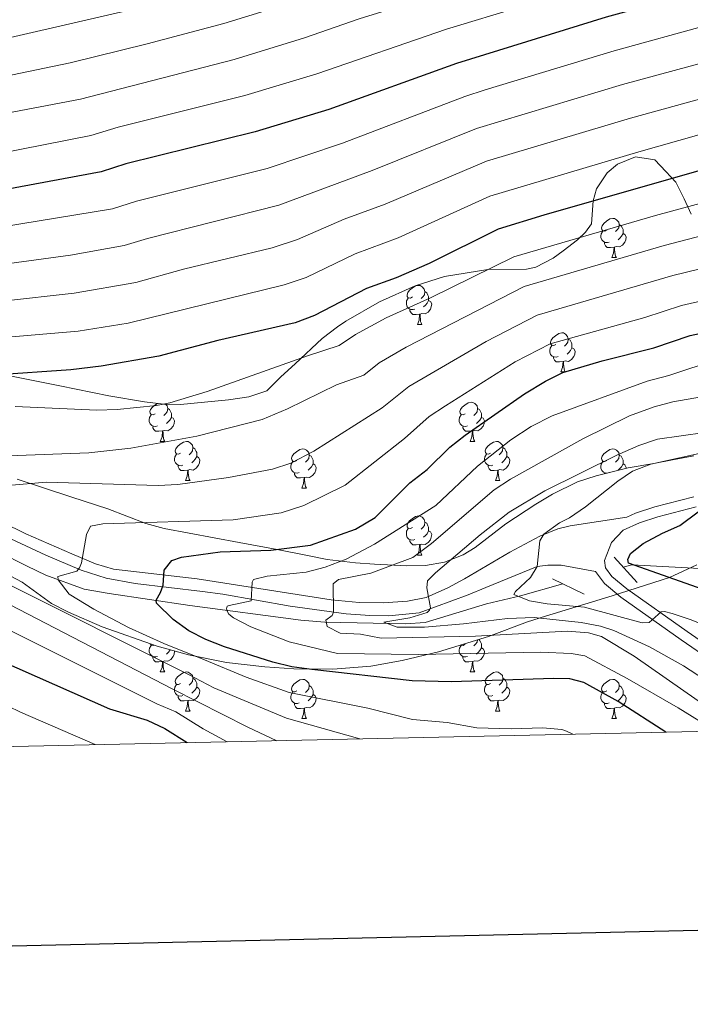
# Model space of a CAD drawing. Units: metres. Extents: x 647303 to 651822, y 743702 to 746769.
# Drawn here: x 648539 to 648711, y 744056 to 744308 of the extents above; entities that cross this region are included whole.
import ezdxf

# ---------------------------------------------------------------- set-up
doc = ezdxf.new("R2010")
doc.units = ezdxf.units.M
doc.header["$MEASUREMENT"] = 0
doc.linetypes.add('DGN Style 2', pattern=[60.1405, 36.0843, -24.0562])
doc.linetypes.add('DGN Style 3', pattern=[84.1967, 60.1405, -24.0562])
for name, color, linetype, lineweight in [('Carátula', 7, 'Continuous', 0), ('Elementos auxiliares', 7, 'Continuous', 0), ('Entidades rústicas y varios', 7, 'Continuous', 0), ('Hidrografía', 7, 'Continuous', 0), ('Relieve y altimetría', 7, 'Continuous', 0), ('Viales y ferrocarril', 7, 'Continuous', 0)]:
    doc.layers.add(name, color=color, linetype=linetype, lineweight=lineweight)
doc.linetypes.add('5zonar', pattern='A,-5,[89,dgnlstyle-md2_10e.shx,S=0.08,R=0,X=0,Y=0],-5', length=10)

msp = doc.modelspace()

# ---------------------------------------------------------------- linework, layer by layer
at = {"layer": 'Carátula', "color": 7, "linetype": 'Continuous', "lineweight": 30, "flags": 128}
msp.add_lwpolyline([(648112.8829999999, 746476.834), (648167.524, 744062.459), (651721.6040000002, 744142.8940000001), (651667.03, 746554.267), (648112.8829999999, 746476.834)], dxfattribs=at)
msp.add_lwpolyline([(648112.8829999999, 746476.834), (648167.524, 744062.459), (651721.6040000002, 744142.8940000001), (651667.03, 746554.267), (648112.8829999999, 746476.834)], dxfattribs=at)
at = {"layer": 'Carátula', "color": 7, "linetype": 'Continuous', "lineweight": 0}
msp.add_3dface([(647367.679, 743702.4539999999), (651821.6170000001, 743799.4890000002), (651756.9269999999, 746768.794), (647302.9890000002, 746671.76)], dxfattribs=at)
msp.add_3dface([(647367.679, 743702.4539999999), (651821.6170000001, 743799.4890000002), (651756.9269999999, 746768.794), (647302.9890000002, 746671.76)], dxfattribs=at)
at = {"layer": 'Elementos auxiliares', "color": 250, "linetype": 'Continuous', "lineweight": 0}
msp.add_3dface([(648240.9199999999, 744115.3700000001), (651646.29, 744189.5600000002), (651595.24, 746502.9199999999), (648191.01, 746428.7000000001)], dxfattribs=at)
at = {"layer": 'Entidades rústicas y varios', "color": 92, "linetype": 'Continuous', "lineweight": 0, "flags": 128}
for points in [[(648689.1669999999, 744254.01), (648688.6370000001, 744253.7450000001), (648688.1070000001, 744253.8), (648687.842, 744254.1699999999), (648687.787, 744254.5950000001), (648687.9469999999, 744255.115), (648688.4269999999, 744255.7100000001), (648689.0619999999, 744256.24), (648689.9620000002, 744256.8250000001), (648690.7069999999, 744256.9850000001), (648691.132, 744256.9299999999), (648691.662, 744256.615), (648692.192, 744256.03), (648692.3520000001, 744255.3900000001), (648692.2420000001, 744254.54), (648691.817, 744254.01), (648691.3970000001, 744253.5850000001)], [(648692.3520000001, 744255.3900000001), (648692.8270000002, 744255.0750000001), (648693.142, 744254.4350000002), (648693.3019999999, 744254.115), (648693.3019999999, 744253.5349999999), (648693.3019999999, 744253.1100000001), (648692.932, 744252.4199999999), (648692.5120000001, 744251.94), (648692.0320000001, 744251.52)], [(648689.7520000001, 744250.9299999999), (648689.3270000002, 744250.77), (648688.7420000001, 744250.8300000001), (648688.267, 744251.04), (648687.842, 744251.4650000001), (648687.6270000001, 744252.05), (648687.6270000001, 744252.4700000001), (648687.682, 744253.0549999999), (648688.1070000001, 744253.7450000001)], [(648693.3019999999, 744253.1100000001), (648693.757, 744252.8600000001), (648694.1020000001, 744252.2450000001), (648693.9920000001, 744251.52), (648693.7820000001, 744250.8800000001), (648693.1969999999, 744250.1400000001), (648692.402, 744249.6599999999), (648691.5519999999, 744249.7650000001), (648691.122, 744249.635)], [(648691.0120000001, 744249.635), (648690.122, 744249.55), (648689.277, 744249.55), (648688.8520000001, 744249.98), (648688.5320000001, 744250.4550000001), (648688.5320000001, 744250.77)], [(648690.467, 744246.9500000001), (648690.902, 744248.1100000001), (648691.0120000001, 744249.635), (648691.122, 744249.635), (648691.1570000001, 744249.05), (648691.192, 744248.365), (648691.2620000001, 744247.75), (648691.3770000001, 744247.3500000001), (648691.592, 744246.9500000001)], [(648690.467, 744246.9500000001), (648691.592, 744246.9500000001)], [(648639.4169999999, 744236.8670000001), (648638.8870000001, 744236.6020000001), (648638.3570000001, 744236.6570000001), (648638.092, 744237.027), (648638.037, 744237.4520000002), (648638.1969999999, 744237.9720000002), (648638.6769999999, 744238.567), (648639.3119999999, 744239.0970000002), (648640.2120000002, 744239.682), (648640.9569999999, 744239.842), (648641.382, 744239.787), (648641.912, 744239.4720000002), (648642.442, 744238.8870000001), (648642.6020000001, 744238.2470000001), (648642.4920000001, 744237.3970000001), (648642.067, 744236.8670000001), (648641.6470000001, 744236.442)], [(648642.6020000001, 744238.2470000001), (648643.0770000002, 744237.932), (648643.392, 744237.2919999999), (648643.5519999999, 744236.9720000002), (648643.5519999999, 744236.392), (648643.5519999999, 744235.967), (648643.182, 744235.277), (648642.7620000001, 744234.797), (648642.2820000001, 744234.3770000001)], [(648640.0020000001, 744233.787), (648639.5770000002, 744233.6270000001), (648638.9920000001, 744233.6869999999), (648638.517, 744233.8970000001), (648638.092, 744234.3219999999), (648637.8770000001, 744234.9070000001), (648637.8770000001, 744235.3270000002), (648637.932, 744235.912), (648638.3570000001, 744236.6020000001)], [(648643.5519999999, 744235.967), (648644.007, 744235.717), (648644.3520000001, 744235.1020000001), (648644.2420000001, 744234.3770000001), (648644.0320000001, 744233.7370000001), (648643.4469999999, 744232.9970000001), (648642.652, 744232.517), (648641.8019999999, 744232.6220000001), (648641.372, 744232.4920000001)], [(648641.2620000001, 744232.4920000001), (648640.372, 744232.4070000001), (648639.527, 744232.4070000001), (648639.1020000001, 744232.8370000002), (648638.7820000001, 744233.3119999999), (648638.7820000001, 744233.6270000001)], [(648640.717, 744229.807), (648641.152, 744230.967), (648641.2620000001, 744232.4920000001), (648641.372, 744232.4920000001), (648641.4070000001, 744231.9070000001), (648641.442, 744231.2220000002), (648641.5120000001, 744230.6070000001), (648641.6270000001, 744230.2069999999), (648641.842, 744229.807)], [(648640.717, 744229.807), (648641.842, 744229.807)], [(648676.108, 744224.7270000001), (648675.578, 744224.4620000002), (648675.048, 744224.517), (648674.7830000002, 744224.8870000001), (648674.7280000001, 744225.3119999999), (648674.888, 744225.8319999999), (648675.368, 744226.4269999999), (648676.003, 744226.9569999999), (648676.9029999999, 744227.5419999999), (648677.648, 744227.7020000002), (648678.0730000001, 744227.6470000001), (648678.6030000001, 744227.3319999999), (648679.1329999999, 744226.7470000001), (648679.2930000002, 744226.1070000001), (648679.1830000001, 744225.257), (648678.7579999999, 744224.7270000001), (648678.338, 744224.3019999999)], [(648679.2930000002, 744226.1070000001), (648679.7679999999, 744225.7919999999), (648680.0830000001, 744225.152), (648680.243, 744224.8319999999), (648680.243, 744224.2520000001), (648680.243, 744223.8270000002), (648679.8729999999, 744223.1370000001), (648679.453, 744222.6570000001), (648678.973, 744222.2370000001)], [(648676.6930000001, 744221.6470000001), (648676.2679999999, 744221.4870000001), (648675.6830000001, 744221.547), (648675.2080000001, 744221.757), (648674.7830000002, 744222.182), (648674.5680000001, 744222.767), (648674.5680000001, 744223.1869999999), (648674.6229999999, 744223.7720000001), (648675.048, 744224.4620000002)], [(648680.243, 744223.8270000002), (648680.6980000001, 744223.5770000002), (648681.0430000002, 744222.9620000002), (648680.9330000001, 744222.2370000001), (648680.723, 744221.5970000002), (648680.138, 744220.8570000001), (648679.3430000001, 744220.3770000001), (648678.493, 744220.4820000001), (648678.0630000001, 744220.3520000001)], [(648677.953, 744220.3520000001), (648677.0630000001, 744220.267), (648676.2180000001, 744220.267), (648675.7930000002, 744220.6969999999), (648675.473, 744221.172), (648675.473, 744221.4870000001)], [(648677.4080000002, 744217.6669999999), (648677.8430000001, 744218.8270000002), (648677.953, 744220.3520000001), (648678.0630000001, 744220.3520000001), (648678.098, 744219.767), (648678.1329999999, 744219.0819999999), (648678.203, 744218.467), (648678.3180000001, 744218.067), (648678.5330000002, 744217.6669999999)], [(648677.4080000002, 744217.6669999999), (648678.5330000002, 744217.6669999999)], [(648573.5930000001, 744206.9580000001), (648573.0630000001, 744206.6930000001), (648572.5330000002, 744206.7479999999), (648572.2679999999, 744207.118), (648572.213, 744207.5430000002), (648572.3729999999, 744208.0630000001), (648572.8530000001, 744208.6580000002), (648573.4880000001, 744209.1880000001), (648574.1780000001, 744209.6359999999)], [(648652.9199999999, 744206.9580000001), (648652.3899999999, 744206.6930000001), (648651.8600000001, 744206.7479999999), (648651.5950000001, 744207.118), (648651.54, 744207.5430000002), (648651.7000000001, 744208.0630000001), (648652.1799999999, 744208.6580000002), (648652.815, 744209.1880000001), (648653.7150000001, 744209.773), (648654.4600000001, 744209.9330000001), (648654.885, 744209.878), (648655.415, 744209.5630000001), (648655.9450000002, 744208.9780000001), (648656.105, 744208.338), (648655.9950000001, 744207.4880000001), (648655.5700000002, 744206.9580000001), (648655.1499999999, 744206.5330000002)], [(648576.2110000001, 744209.4269999999), (648576.618, 744208.9780000001), (648576.7779999999, 744208.338), (648576.6680000002, 744207.4880000001), (648576.243, 744206.9580000001), (648575.8230000001, 744206.5330000002)], [(648576.7779999999, 744208.338), (648577.253, 744208.023), (648577.5680000001, 744207.3829999999), (648577.7280000001, 744207.0630000001), (648577.7280000001, 744206.483), (648577.7280000001, 744206.0580000001), (648577.358, 744205.368), (648576.9380000001, 744204.888), (648576.4580000001, 744204.4680000001)], [(648656.105, 744208.338), (648656.5800000001, 744208.023), (648656.895, 744207.3829999999), (648657.0549999999, 744207.0630000001), (648657.0549999999, 744206.483), (648657.0549999999, 744206.0580000001), (648656.6850000002, 744205.368), (648656.2649999999, 744204.888), (648655.7849999999, 744204.4680000001)], [(648574.1780000001, 744203.878), (648573.753, 744203.7180000001), (648573.1680000002, 744203.7779999999), (648572.6930000001, 744203.9880000001), (648572.2679999999, 744204.413), (648572.0530000001, 744204.9979999999), (648572.0530000001, 744205.4180000002), (648572.108, 744206.003), (648572.5330000002, 744206.6930000001)], [(648577.7280000001, 744206.0580000001), (648578.1830000001, 744205.8080000001), (648578.5279999999, 744205.1930000001), (648578.4180000002, 744204.4680000001), (648578.2080000001, 744203.828), (648577.6229999999, 744203.088), (648576.828, 744202.608), (648575.9780000001, 744202.713), (648575.548, 744202.5830000001)], [(648653.5050000001, 744203.878), (648653.0800000001, 744203.7180000001), (648652.4950000001, 744203.7779999999), (648652.02, 744203.9880000001), (648651.5950000001, 744204.413), (648651.3800000001, 744204.9979999999), (648651.3800000001, 744205.4180000002), (648651.4350000002, 744206.003), (648651.8600000001, 744206.6930000001)], [(648657.0549999999, 744206.0580000001), (648657.51, 744205.8080000001), (648657.855, 744205.1930000001), (648657.7450000001, 744204.4680000001), (648657.5349999999, 744203.828), (648656.9500000001, 744203.088), (648656.155, 744202.608), (648655.3049999999, 744202.713), (648654.875, 744202.5830000001)], [(648575.4380000001, 744202.5830000001), (648574.548, 744202.4979999999), (648573.703, 744202.4979999999), (648573.2779999999, 744202.9280000002), (648572.9580000001, 744203.4029999999), (648572.9580000001, 744203.7180000001)], [(648574.8929999999, 744199.898), (648575.328, 744201.0580000001), (648575.4380000001, 744202.5830000001), (648575.548, 744202.5830000001), (648575.5830000001, 744201.9979999999), (648575.618, 744201.3130000001), (648575.6880000001, 744200.6980000001), (648575.8030000001, 744200.298), (648576.0179999999, 744199.898)], [(648654.7649999999, 744202.5830000001), (648653.875, 744202.4979999999), (648653.03, 744202.4979999999), (648652.605, 744202.9280000002), (648652.2849999999, 744203.4029999999), (648652.2849999999, 744203.7180000001)], [(648654.2200000001, 744199.898), (648654.655, 744201.0580000001), (648654.7649999999, 744202.5830000001), (648654.875, 744202.5830000001), (648654.9099999999, 744201.9979999999), (648654.9450000002, 744201.3130000001), (648655.0149999999, 744200.6980000001), (648655.1300000001, 744200.298), (648655.3450000001, 744199.898)], [(648574.8929999999, 744199.898), (648576.0179999999, 744199.898)], [(648580.0680000001, 744196.923), (648579.538, 744196.6580000002), (648579.0079999999, 744196.713), (648578.743, 744197.0830000001), (648578.6880000001, 744197.5079999999), (648578.848, 744198.0279999999), (648579.328, 744198.6229999999), (648579.963, 744199.1529999999), (648580.8630000001, 744199.7380000001), (648581.608, 744199.898), (648582.0330000002, 744199.8430000001), (648582.5630000001, 744199.5279999999), (648583.0930000001, 744198.9430000001), (648583.253, 744198.3030000002), (648583.1429999999, 744197.453), (648582.7180000001, 744196.923), (648582.298, 744196.4979999999)], [(648654.2200000001, 744199.898), (648655.3450000001, 744199.898)], [(648659.395, 744196.923), (648658.865, 744196.6580000002), (648658.3350000001, 744196.713), (648658.0700000002, 744197.0830000001), (648658.0149999999, 744197.5079999999), (648658.175, 744198.0279999999), (648658.655, 744198.6229999999), (648659.29, 744199.1529999999), (648660.19, 744199.7380000001), (648660.9350000002, 744199.898), (648661.3600000001, 744199.8430000001), (648661.8899999999, 744199.5279999999), (648662.4199999999, 744198.9430000001), (648662.5800000001, 744198.3030000002), (648662.4700000001, 744197.453), (648662.0449999999, 744196.923), (648661.625, 744196.4979999999)], [(648583.253, 744198.3030000002), (648583.7280000001, 744197.9880000001), (648584.0430000002, 744197.348), (648584.203, 744197.0279999999), (648584.203, 744196.4480000001), (648584.203, 744196.023), (648583.8330000001, 744195.3330000001), (648583.413, 744194.8530000001), (648582.9330000001, 744194.4330000001)], [(648609.8400000001, 744195.0179999999), (648609.3100000002, 744194.753), (648608.78, 744194.8080000001), (648608.5149999999, 744195.1780000002), (648608.4600000001, 744195.6030000001), (648608.6200000001, 744196.1229999999), (648609.1000000001, 744196.7180000001), (648609.7350000001, 744197.2479999999), (648610.635, 744197.8330000001), (648611.3800000001, 744197.993), (648611.8049999999, 744197.9380000001), (648612.3350000001, 744197.6229999999), (648612.865, 744197.038), (648613.0249999999, 744196.398), (648612.915, 744195.548), (648612.49, 744195.0179999999), (648612.0700000002, 744194.5930000001)], [(648662.5800000001, 744198.3030000002), (648663.0549999999, 744197.9880000001), (648663.3700000001, 744197.348), (648663.53, 744197.0279999999), (648663.53, 744196.4480000001), (648663.53, 744196.023), (648663.1599999999, 744195.3330000001), (648662.74, 744194.8530000001), (648662.26, 744194.4330000001)], [(648689.1669999999, 744195.0179999999), (648688.6370000001, 744194.753), (648688.1070000001, 744194.8080000001), (648687.842, 744195.1780000002), (648687.787, 744195.6030000001), (648687.9469999999, 744196.1229999999), (648688.4269999999, 744196.7180000001), (648689.0619999999, 744197.2479999999), (648689.9620000002, 744197.8330000001), (648690.7069999999, 744197.993), (648691.132, 744197.9380000001), (648691.662, 744197.6229999999), (648692.192, 744197.038), (648692.3520000001, 744196.398), (648692.2420000001, 744195.548), (648691.817, 744195.0179999999), (648691.3970000001, 744194.5930000001)], [(648580.6529999999, 744193.8430000001), (648580.2280000001, 744193.6830000001), (648579.6429999999, 744193.743), (648579.1680000002, 744193.953), (648578.743, 744194.378), (648578.5279999999, 744194.963), (648578.5279999999, 744195.3829999999), (648578.5830000001, 744195.9680000001), (648579.0079999999, 744196.6580000002)], [(648584.203, 744196.023), (648584.6580000002, 744195.773), (648585.003, 744195.1580000002), (648584.8929999999, 744194.4330000001), (648584.6830000001, 744193.7930000002), (648584.098, 744193.0530000002), (648583.3030000001, 744192.5730000001), (648582.453, 744192.6780000002), (648582.023, 744192.548)], [(648610.425, 744191.9380000001), (648610, 744191.7779999999), (648609.415, 744191.838), (648608.94, 744192.048), (648608.5149999999, 744192.473), (648608.3, 744193.0580000001), (648608.3, 744193.4780000001), (648608.355, 744194.0630000001), (648608.78, 744194.753)], [(648613.0249999999, 744196.398), (648613.5, 744196.0830000001), (648613.815, 744195.4430000001), (648613.9750000001, 744195.1229999999), (648613.9750000001, 744194.5430000002), (648613.9750000001, 744194.118), (648613.605, 744193.4280000002), (648613.1850000002, 744192.9480000001), (648612.7050000001, 744192.5279999999)], [(648659.98, 744193.8430000001), (648659.5549999999, 744193.6830000001), (648658.9700000001, 744193.743), (648658.4950000001, 744193.953), (648658.0700000002, 744194.378), (648657.855, 744194.963), (648657.855, 744195.3829999999), (648657.9099999999, 744195.9680000001), (648658.3350000001, 744196.6580000002)], [(648663.53, 744196.023), (648663.9850000001, 744195.773), (648664.3300000001, 744195.1580000002), (648664.2200000001, 744194.4330000001), (648664.01, 744193.7930000002), (648663.425, 744193.0530000002), (648662.6300000001, 744192.5730000001), (648661.78, 744192.6780000002), (648661.3500000001, 744192.548)], [(648689.3250000001, 744191.7779999999), (648688.7420000001, 744191.838), (648688.267, 744192.048), (648687.842, 744192.473), (648687.6270000001, 744193.0580000001), (648687.6270000001, 744193.4780000001), (648687.682, 744194.0630000001), (648688.1070000001, 744194.753)], [(648692.3520000001, 744196.398), (648692.8270000002, 744196.0830000001), (648693.142, 744195.4430000001), (648693.3019999999, 744195.1229999999), (648693.3019999999, 744194.5430000002), (648693.3019999999, 744194.118), (648692.932, 744193.4280000002), (648692.5120000001, 744192.9480000001), (648692.0320000001, 744192.5279999999)], [(648581.913, 744192.548), (648581.023, 744192.463), (648580.1780000001, 744192.463), (648579.753, 744192.8929999999), (648579.4330000001, 744193.368), (648579.4330000001, 744193.6830000001)], [(648581.368, 744189.8630000001), (648581.8030000001, 744191.023), (648581.913, 744192.548), (648582.023, 744192.548), (648582.0580000001, 744191.963), (648582.0930000001, 744191.2779999999), (648582.163, 744190.663), (648582.2779999999, 744190.263), (648582.493, 744189.8630000001)], [(648613.9750000001, 744194.118), (648614.4299999999, 744193.868), (648614.7749999999, 744193.253), (648614.665, 744192.5279999999), (648614.4550000001, 744191.888), (648613.8700000001, 744191.148), (648613.0750000001, 744190.6680000002), (648612.2250000001, 744190.773), (648611.7949999999, 744190.6429999999)], [(648661.24, 744192.548), (648660.3500000001, 744192.463), (648659.5050000001, 744192.463), (648659.0800000001, 744192.8929999999), (648658.76, 744193.368), (648658.76, 744193.6830000001)], [(648660.6950000002, 744189.8630000001), (648661.1300000001, 744191.023), (648661.24, 744192.548), (648661.3500000001, 744192.548), (648661.385, 744191.963), (648661.4199999999, 744191.2779999999), (648661.49, 744190.663), (648661.605, 744190.263), (648661.8200000002, 744189.8630000001)], [(648689.7520000001, 744191.9380000001), (648689.3319999999, 744191.78)], [(648693.3019999999, 744194.118), (648693.757, 744193.868), (648694.1020000001, 744193.253), (648694.0560000001, 744192.949)], [(648581.368, 744189.8630000001), (648582.493, 744189.8630000001)], [(648611.6850000002, 744190.6429999999), (648610.7949999999, 744190.5580000001), (648609.9500000001, 744190.5580000001), (648609.5249999999, 744190.9880000001), (648609.2050000001, 744191.463), (648609.2050000001, 744191.7779999999)], [(648611.1399999999, 744187.9580000001), (648611.5750000001, 744189.118), (648611.6850000002, 744190.6429999999), (648611.7949999999, 744190.6429999999), (648611.8300000001, 744190.0580000001), (648611.865, 744189.3729999999), (648611.9350000002, 744188.7579999999), (648612.05, 744188.358), (648612.2649999999, 744187.9580000001)], [(648660.6950000002, 744189.8630000001), (648661.8200000002, 744189.8630000001)], [(648688.5320000001, 744191.5819999999), (648688.5320000001, 744191.7779999999)], [(648611.1399999999, 744187.9580000001), (648612.2649999999, 744187.9580000001)], [(648639.4169999999, 744177.875), (648638.8870000001, 744177.6100000001), (648638.3570000001, 744177.665), (648638.092, 744178.0349999999), (648638.037, 744178.4600000001), (648638.1969999999, 744178.98), (648638.6769999999, 744179.5750000001), (648639.3119999999, 744180.105), (648640.2120000002, 744180.69), (648640.9569999999, 744180.8500000001), (648641.382, 744180.7949999999), (648641.912, 744180.48), (648642.442, 744179.895), (648642.6020000001, 744179.2550000001), (648642.4920000001, 744178.405), (648642.067, 744177.875), (648641.6470000001, 744177.4500000001)], [(648640.0020000001, 744174.7949999999), (648639.5770000002, 744174.635), (648638.9920000001, 744174.6950000002), (648638.517, 744174.905), (648638.092, 744175.3300000001), (648637.8770000001, 744175.915), (648637.8770000001, 744176.3350000001), (648637.932, 744176.9199999999), (648638.3570000001, 744177.6100000001)], [(648643.5519999999, 744176.9750000001), (648644.007, 744176.7250000001), (648644.3520000001, 744176.1100000001), (648644.2420000001, 744175.385), (648644.0320000001, 744174.7450000001), (648643.4469999999, 744174.0050000001), (648642.652, 744173.5249999999), (648641.8019999999, 744173.6300000001), (648641.372, 744173.5)], [(648642.6020000001, 744179.2550000001), (648643.0770000002, 744178.94), (648643.392, 744178.3), (648643.5519999999, 744177.98), (648643.5519999999, 744177.3999999999), (648643.5519999999, 744176.9750000001), (648643.182, 744176.2849999999), (648642.7620000001, 744175.8049999999), (648642.2820000001, 744175.385)], [(648641.2620000001, 744173.5), (648640.372, 744173.415), (648639.527, 744173.415), (648639.1020000001, 744173.8450000001), (648638.7820000001, 744174.3200000002), (648638.7820000001, 744174.635)], [(648640.717, 744170.815), (648641.152, 744171.9750000001), (648641.2620000001, 744173.5), (648641.372, 744173.5), (648641.4070000001, 744172.915), (648641.442, 744172.23), (648641.5120000001, 744171.615), (648641.6270000001, 744171.2150000001), (648641.842, 744170.815)], [(648640.717, 744170.815), (648641.842, 744170.815)], [(648656.0719999999, 744149.0870000002), (648655.9950000001, 744148.496), (648655.5700000002, 744147.966), (648655.1499999999, 744147.5410000001)], [(648656.3630000001, 744149.175), (648656.5800000001, 744149.0310000001), (648656.895, 744148.3910000002), (648657.0549999999, 744148.071), (648657.0549999999, 744147.4909999999), (648657.0549999999, 744147.0660000001), (648656.6850000002, 744146.3759999999), (648656.2649999999, 744145.896), (648655.7849999999, 744145.476)], [(648574.1780000001, 744144.8859999999), (648573.753, 744144.726), (648573.1680000002, 744144.7860000001), (648572.6930000001, 744144.996), (648572.2679999999, 744145.4210000001), (648572.0530000001, 744146.0060000002), (648572.0530000001, 744146.426), (648572.108, 744147.0109999999), (648572.5330000002, 744147.7010000001)], [(648573.2320000001, 744147.7849999999), (648573.0630000001, 744147.7010000001), (648572.5330000002, 744147.7560000002), (648572.2679999999, 744148.1259999999)], [(648653.5050000001, 744144.8859999999), (648653.0800000001, 744144.726), (648652.4950000001, 744144.7860000001), (648652.02, 744144.996), (648651.5950000001, 744145.4210000001), (648651.3800000001, 744146.0060000002), (648651.3800000001, 744146.426), (648651.4350000002, 744147.0109999999), (648651.8600000001, 744147.7010000001)], [(648652.9199999999, 744147.966), (648652.3899999999, 744147.7010000001), (648651.8600000001, 744147.7560000002), (648651.8260000001, 744147.804)], [(648657.0549999999, 744147.0660000001), (648657.51, 744146.8160000001), (648657.855, 744146.2010000001), (648657.7450000001, 744145.476), (648657.5349999999, 744144.8360000001), (648656.9500000001, 744144.0959999999), (648656.155, 744143.6159999999), (648655.3049999999, 744143.7209999999), (648654.875, 744143.591)], [(648575.4380000001, 744143.591), (648574.548, 744143.5060000002), (648573.703, 744143.5060000002), (648573.2779999999, 744143.936), (648572.9580000001, 744144.4110000001), (648572.9580000001, 744144.726)], [(648578.4950000001, 744146.26), (648578.5279999999, 744146.2010000001), (648578.4180000002, 744145.476), (648578.2080000001, 744144.8360000001), (648577.6229999999, 744144.0959999999), (648576.828, 744143.6159999999), (648575.9780000001, 744143.7209999999), (648575.548, 744143.591)], [(648577.4510000001, 744146.55), (648577.358, 744146.3759999999), (648576.9380000001, 744145.896), (648576.4580000001, 744145.476)], [(648654.7649999999, 744143.591), (648653.875, 744143.5060000002), (648653.03, 744143.5060000002), (648652.605, 744143.936), (648652.2849999999, 744144.4110000001), (648652.2849999999, 744144.726)], [(648574.8929999999, 744140.9060000001), (648575.328, 744142.0660000001), (648575.4380000001, 744143.591), (648575.548, 744143.591), (648575.5830000001, 744143.0060000002), (648575.618, 744142.321), (648575.6880000001, 744141.706), (648575.8030000001, 744141.3060000001), (648576.0179999999, 744140.9060000001)], [(648654.2200000001, 744140.9060000001), (648654.655, 744142.0660000001), (648654.7649999999, 744143.591), (648654.875, 744143.591), (648654.9099999999, 744143.0060000002), (648654.9450000002, 744142.321), (648655.0149999999, 744141.706), (648655.1300000001, 744141.3060000001), (648655.3450000001, 744140.9060000001)], [(648574.8929999999, 744140.9060000001), (648576.0179999999, 744140.9060000001)], [(648580.0680000001, 744137.9310000001), (648579.538, 744137.6660000001), (648579.0079999999, 744137.7209999999), (648578.743, 744138.091), (648578.6880000001, 744138.5160000002), (648578.848, 744139.0360000001), (648579.328, 744139.6310000002), (648579.963, 744140.1610000001), (648580.8630000001, 744140.746), (648581.608, 744140.9060000001), (648582.0330000002, 744140.851), (648582.5630000001, 744140.5360000001), (648583.0930000001, 744139.9510000001), (648583.253, 744139.311), (648583.1429999999, 744138.4610000001), (648582.7180000001, 744137.9310000001), (648582.298, 744137.5060000002)], [(648583.253, 744139.311), (648583.7280000001, 744138.996), (648584.0430000002, 744138.3559999999), (648584.203, 744138.0360000001), (648584.203, 744137.456), (648584.203, 744137.0310000001), (648583.8330000001, 744136.341), (648583.413, 744135.861), (648582.9330000001, 744135.4410000001)], [(648609.8400000001, 744136.0260000002), (648609.3100000002, 744135.7609999999), (648608.78, 744135.8160000001), (648608.5149999999, 744136.186), (648608.4600000001, 744136.611), (648608.6200000001, 744137.1310000002), (648609.1000000001, 744137.726), (648609.7350000001, 744138.2560000002), (648610.635, 744138.841), (648611.3800000001, 744139.0009999999), (648611.8049999999, 744138.946), (648612.3350000001, 744138.6310000002), (648612.865, 744138.0460000001), (648613.0249999999, 744137.4060000001), (648612.915, 744136.5560000001), (648612.49, 744136.0260000002), (648612.0700000002, 744135.601)], [(648654.2200000001, 744140.9060000001), (648655.3450000001, 744140.9060000001)], [(648659.395, 744137.9310000001), (648658.865, 744137.6660000001), (648658.3350000001, 744137.7209999999), (648658.0700000002, 744138.091), (648658.0149999999, 744138.5160000002), (648658.175, 744139.0360000001), (648658.655, 744139.6310000002), (648659.29, 744140.1610000001), (648660.19, 744140.746), (648660.9350000002, 744140.9060000001), (648661.3600000001, 744140.851), (648661.8899999999, 744140.5360000001), (648662.4199999999, 744139.9510000001), (648662.5800000001, 744139.311), (648662.4700000001, 744138.4610000001), (648662.0449999999, 744137.9310000001), (648661.625, 744137.5060000002)], [(648662.5800000001, 744139.311), (648663.0549999999, 744138.996), (648663.3700000001, 744138.3559999999), (648663.53, 744138.0360000001), (648663.53, 744137.456), (648663.53, 744137.0310000001), (648663.1599999999, 744136.341), (648662.74, 744135.861), (648662.26, 744135.4410000001)], [(648689.1669999999, 744136.0260000002), (648688.6370000001, 744135.7609999999), (648688.1070000001, 744135.8160000001), (648687.842, 744136.186), (648687.787, 744136.611), (648687.9469999999, 744137.1310000002), (648688.4269999999, 744137.726), (648689.0619999999, 744138.2560000002), (648689.9620000002, 744138.841), (648690.7069999999, 744139.0009999999), (648691.132, 744138.946), (648691.662, 744138.6310000002), (648692.192, 744138.0460000001), (648692.3520000001, 744137.4060000001), (648692.2420000001, 744136.5560000001), (648691.817, 744136.0260000002), (648691.3970000001, 744135.601)], [(648580.6529999999, 744134.851), (648580.2280000001, 744134.6910000001), (648579.6429999999, 744134.7509999999), (648579.1680000002, 744134.9610000001), (648578.743, 744135.3859999999), (648578.5279999999, 744135.9709999999), (648578.5279999999, 744136.3910000002), (648578.5830000001, 744136.976), (648579.0079999999, 744137.6660000001)], [(648584.203, 744137.0310000001), (648584.6580000002, 744136.7810000001), (648585.003, 744136.1660000001), (648584.8929999999, 744135.4410000001), (648584.6830000001, 744134.801), (648584.098, 744134.061), (648583.3030000001, 744133.581), (648582.453, 744133.686), (648582.023, 744133.5560000001)], [(648613.0249999999, 744137.4060000001), (648613.5, 744137.091), (648613.815, 744136.4510000001), (648613.9750000001, 744136.1310000002), (648613.9750000001, 744135.551), (648613.9750000001, 744135.1259999999), (648613.605, 744134.436), (648613.1850000002, 744133.956), (648612.7050000001, 744133.5360000001)], [(648659.98, 744134.851), (648659.5549999999, 744134.6910000001), (648658.9700000001, 744134.7509999999), (648658.4950000001, 744134.9610000001), (648658.0700000002, 744135.3859999999), (648657.855, 744135.9709999999), (648657.855, 744136.3910000002), (648657.9099999999, 744136.976), (648658.3350000001, 744137.6660000001)], [(648663.53, 744137.0310000001), (648663.9850000001, 744136.7810000001), (648664.3300000001, 744136.1660000001), (648664.2200000001, 744135.4410000001), (648664.01, 744134.801), (648663.425, 744134.061), (648662.6300000001, 744133.581), (648661.78, 744133.686), (648661.3500000001, 744133.5560000001)], [(648692.3520000001, 744137.4060000001), (648692.8270000002, 744137.091), (648693.142, 744136.4510000001), (648693.3019999999, 744136.1310000002), (648693.3019999999, 744135.551), (648693.3019999999, 744135.1259999999), (648692.932, 744134.436), (648692.5120000001, 744133.956), (648692.0320000001, 744133.5360000001)], [(648581.913, 744133.5560000001), (648581.023, 744133.4709999999), (648580.1780000001, 744133.4709999999), (648579.753, 744133.9010000002), (648579.4330000001, 744134.3759999999), (648579.4330000001, 744134.6910000001)], [(648610.425, 744132.946), (648610, 744132.7860000001), (648609.415, 744132.8459999999), (648608.94, 744133.0560000001), (648608.5149999999, 744133.4809999999), (648608.3, 744134.0660000001), (648608.3, 744134.486), (648608.355, 744135.071), (648608.78, 744135.7609999999)], [(648613.9750000001, 744135.1259999999), (648614.4299999999, 744134.8759999999), (648614.7749999999, 744134.2609999999), (648614.665, 744133.5360000001), (648614.4550000001, 744132.896), (648613.8700000001, 744132.1560000001), (648613.0750000001, 744131.676), (648612.2250000001, 744131.7810000001), (648611.7949999999, 744131.6510000002)], [(648661.24, 744133.5560000001), (648660.3500000001, 744133.4709999999), (648659.5050000001, 744133.4709999999), (648659.0800000001, 744133.9010000002), (648658.76, 744134.3759999999), (648658.76, 744134.6910000001)], [(648689.7520000001, 744132.946), (648689.3270000002, 744132.7860000001), (648688.7420000001, 744132.8459999999), (648688.267, 744133.0560000001), (648687.842, 744133.4809999999), (648687.6270000001, 744134.0660000001), (648687.6270000001, 744134.486), (648687.682, 744135.071), (648688.1070000001, 744135.7609999999)], [(648693.3019999999, 744135.1259999999), (648693.757, 744134.8759999999), (648694.1020000001, 744134.2609999999), (648693.9920000001, 744133.5360000001), (648693.7820000001, 744132.896), (648693.1969999999, 744132.1560000001), (648692.402, 744131.676), (648691.5519999999, 744131.7810000001), (648691.122, 744131.6510000002)], [(648581.368, 744130.871), (648581.8030000001, 744132.0310000001), (648581.913, 744133.5560000001), (648582.023, 744133.5560000001), (648582.0580000001, 744132.9709999999), (648582.0930000001, 744132.2860000001), (648582.163, 744131.6710000001), (648582.2779999999, 744131.271), (648582.493, 744130.871)], [(648611.6850000002, 744131.6510000002), (648610.7949999999, 744131.5660000001), (648609.9500000001, 744131.5660000001), (648609.5249999999, 744131.996), (648609.2050000001, 744132.4709999999), (648609.2050000001, 744132.7860000001)], [(648611.1399999999, 744128.966), (648611.5750000001, 744130.1259999999), (648611.6850000002, 744131.6510000002), (648611.7949999999, 744131.6510000002), (648611.8300000001, 744131.0660000001), (648611.865, 744130.3810000002), (648611.9350000002, 744129.7660000002), (648612.05, 744129.3659999999), (648612.2649999999, 744128.966)], [(648660.6950000002, 744130.871), (648661.1300000001, 744132.0310000001), (648661.24, 744133.5560000001), (648661.3500000001, 744133.5560000001), (648661.385, 744132.9709999999), (648661.4199999999, 744132.2860000001), (648661.49, 744131.6710000001), (648661.605, 744131.271), (648661.8200000002, 744130.871)], [(648691.0120000001, 744131.6510000002), (648690.122, 744131.5660000001), (648689.277, 744131.5660000001), (648688.8520000001, 744131.996), (648688.5320000001, 744132.4709999999), (648688.5320000001, 744132.7860000001)], [(648690.467, 744128.966), (648690.902, 744130.1259999999), (648691.0120000001, 744131.6510000002), (648691.122, 744131.6510000002), (648691.1570000001, 744131.0660000001), (648691.192, 744130.3810000002), (648691.2620000001, 744129.7660000002), (648691.3770000001, 744129.3659999999), (648691.592, 744128.966)], [(648581.368, 744130.871), (648582.493, 744130.871)], [(648611.1399999999, 744128.966), (648612.2649999999, 744128.966)], [(648660.6950000002, 744130.871), (648661.8200000002, 744130.871)], [(648690.467, 744128.966), (648691.592, 744128.966)]]:
    msp.add_lwpolyline(points, dxfattribs=at)
at = {"layer": 'Entidades rústicas y varios', "color": 92, "linetype": '5zonar', "lineweight": 0, "ltscale": 0.5}
for points in [[(648536.7720000001, 744216.5600000002, 1161.87), (648549.176, 744214.145, 1160.144), (648561.7110000001, 744211.5549999999, 1156.894), (648570.8289999999, 744210.048, 1155.527), (648575.815, 744209.4350000002, 1155.414), (648580.084, 744209.3470000002, 1155.527), (648592.371, 744210.5660000001, 1156.143), (648597.588, 744211.3080000001, 1156.143), (648602.173, 744212.8450000001, 1157.41), (648605.7779999999, 744216.432, 1159.837), (648609.3829999999, 744219.7749999999, 1160.876), (648616.3189999999, 744226.23, 1161.068), (648620.2100000001, 744229.257, 1161.971), (648622.3700000001, 744230.6880000001, 1162.299), (648631.02, 744235.662, 1162.419), (648640.071, 744239.713, 1162.025), (648647.6529999999, 744242.074, 1161.683), (648658.6939999999, 744243.878, 1161.683), (648668.605, 744244.0009999999, 1160.381), (648670.996, 744244.483, 1160.144), (648675.436, 744246.8049999999, 1160.321), (648677.9780000001, 744248.6540000001, 1161.068), (648681.621, 744251.5079999999, 1163.005), (648683.7139999999, 744253.4110000001, 1164.454), (648685.2010000001, 744255.6020000001, 1165.993), (648685.675, 744261.463, 1168.148), (648686.5249999999, 744264.564, 1168.763), (648689.287, 744268.6259999999, 1168.942), (648691.9160000001, 744270.8520000001, 1168.763), (648696.483, 744272.7760000002, 1167.921), (648701.4330000001, 744272.0040000001, 1165.993), (648704.277, 744268.994, 1162.299), (648706.8060000001, 744266.284, 1159.529), (648708.973, 744262.0140000001, 1158.534), (648710.699, 744258.064, 1157.99)], [(648711.4600000001, 744196.1780000002, 1121.362), (648705.9979999999, 744195.219, 1121.253), (648701.1710000001, 744194.2420000001, 1122.128), (648694.6560000001, 744193.098, 1122.792), (648686.392, 744191.0519999999, 1123.408), (648681.628, 744189.5600000002, 1123.616), (648675.226, 744186.4070000001, 1124.018), (648670.9610000001, 744183.8180000001, 1124.35), (648663.2860000001, 744178.794, 1124.947), (648655.4280000001, 744172.757, 1125.369)], [(648655.4280000001, 744172.757, 1125.369), (648652.392, 744170.8350000001, 1125.563), (648647.6399999999, 744168.9720000002, 1126.012), (648642.7180000001, 744168.1440000001, 1126.583), (648637.9880000001, 744168.0240000001, 1127.102), (648629.6640000001, 744168.44, 1127.718), (648624.8160000001, 744168.821, 1128.811), (648617.625, 744169.69, 1131.104), (648613.0120000001, 744170.6400000001, 1132.779), (648604.7560000002, 744172.2420000001, 1134.956), (648595.0590000001, 744174.0410000001, 1136.602), (648575.8659999999, 744177.6140000002, 1139.107), (648571.1840000001, 744178.861, 1140.349), (648561.4299999999, 744182.6290000001, 1142.993), (648552.27, 744185.6669999999, 1145.264), (648538.304, 744190.2579999999, 1149.881)], [(648582.0930000001, 744145.2609999999, 1145.195), (648591.8400000001, 744143.338, 1143.772), (648601.6070000001, 744142.1610000001, 1142.275), (648609.057, 744141.6769999999, 1141.069), (648619.01, 744141.6159999999, 1139.25), (648628.7720000001, 744142.4110000001, 1137.152), (648636.7779999999, 744143.8489999999, 1134.971), (648646.0750000001, 744146.065, 1131.815), (648658.8759999999, 744149.9350000002, 1128.537), (648668.817, 744153.6780000002, 1126.486), (648673.432, 744155.1329999999, 1125.347), (648690.5179999999, 744160.3600000001, 1120.638), (648705.186, 744165.0240000001, 1117.559), (648712.19, 744168.27, 1113.865)], [(648535.189, 744166.165, 1152.344), (648539.5349999999, 744163.8900000001, 1151.738), (648547.0750000001, 744158.446, 1150.497), (648551.429, 744156.213, 1149.516), (648560.0560000001, 744152.436, 1148.001), (648574.0830000001, 744147.4850000001, 1146.296), (648582.0930000001, 744145.2609999999, 1145.195)]]:
    msp.add_polyline3d(points, dxfattribs=at)
at = {"layer": 'Hidrografía', "color": 142, "linetype": 'DGN Style 3', "lineweight": 13}
for points in [[(648446.1669999999, 744193.689, 1150), (648476.3929999999, 744187.334, 1143.74), (648504.317, 744182.7720000001, 1138.405), (648524.7010000001, 744175.9750000001, 1133.582), (648529.6840000001, 744173.632, 1133.274), (648540.8030000001, 744167.9469999999, 1131.017), (648545.5789999999, 744165.7010000001, 1130.401), (648555.4169999999, 744162.038, 1129.17), (648561.807, 744160.9600000001, 1128.862), (648582.409, 744157.8630000001, 1122.603), (648610.8270000002, 744154.1340000001, 1115.523), (648616.997, 744153.6669999999, 1115.113), (648637.6370000001, 744153.24, 1108.34), (648642.659, 744153.5660000001, 1107.622), (648658.3500000001, 744158.3570000001, 1105.775), (648667.0249999999, 744160.4140000001, 1104.954), (648677.9430000001, 744163.4240000001, 1103.109)], [(648693.365, 744167.6769999999, 1100.504), (648695.574, 744168.2860000001, 1100.131), (648720.0320000001, 744167.027, 1092.846), (648758.4469999999, 744161.588, 1085.047), (648772.2270000001, 744160.483, 1082.277), (648778.2919999999, 744160.1159999999, 1081.867), (648835.476, 744155.2320000001, 1069.861), (648858.3790000001, 744154.6540000001, 1067.399), (648875.1359999999, 744153.5179999999, 1064.526), (648888.0050000001, 744151.878, 1062.576), (648903.196, 744147.625, 1059.19), (648909.412, 744145.2080000001, 1057.753), (648917.9500000001, 744140.179, 1054.88), (648922.967, 744136.3999999999, 1053.957), (648931.2520000001, 744130.409, 1052.007)]]:
    msp.add_polyline3d(points, dxfattribs=at)
at = {"layer": 'Relieve y altimetría', "color": 30, "linetype": 'Continuous', "lineweight": 0, "flags": 128}
for points, elevation in [([(648721.548, 744352.1070000001), (648706.7080000001, 744349.155), (648686.7100000001, 744344.655), (648654.9469999999, 744336.2609999999), (648638.9909999999, 744331.199), (648619.7290000002, 744326.284), (648594.1170000001, 744317.798), (648568.804, 744310.733), (648513.1089999999, 744297.9340000001), (648479.6270000001, 744290.2000000001), (648456.717, 744286.6370000001), (648426.8319999999, 744280.038), (648407.446, 744276.7370000001), (648396.101, 744276.6540000001), (648385.5680000001, 744278.2479999999), (648374.6200000001, 744280.7409999999), (648369.7450000001, 744283.065), (648365.456, 744285.7450000001), (648360.1570000001, 744288.1769999999)], 1195), ([(648751.746, 744349.7200000001), (648700.142, 744338.7790000001), (648686.399, 744335.4650000001), (648657.4839999999, 744327.4750000001), (648641.9110000001, 744322.5600000002), (648622.763, 744317.172), (648603.9450000002, 744310.784), (648591.111, 744306.898), (648571.55, 744301.638), (648551.831, 744296.7590000001), (648513.1939999999, 744288.7609999999), (648485.186, 744281.9979999999), (648477.9510000001, 744280.507), (648460.673, 744277.7409999999), (648445.915, 744273.946), (648438.713, 744271.7790000001), (648417.189, 744267.75), (648407.3770000001, 744265.4480000001), (648392.6570000001, 744266.371), (648388.0870000002, 744267.0249999999), (648375.2339999999, 744269.8729999999), (648370.567, 744272.584), (648361.2810000001, 744279.8570000001)], 1190), ([(648720.9340000001, 744334.385), (648702.851, 744330.4580000001), (648684.038, 744325.619), (648660.023, 744318.6850000002), (648625.797, 744308.0590000001), (648611.815, 744303.1799999999), (648593.8100000002, 744297.648), (648554.4650000001, 744287.459), (648514.915, 744279.967), (648485.8729999999, 744272.675), (648464.6290000001, 744268.8459999999), (648450.3520000001, 744264.621), (648443.5760000001, 744262.0310000001), (648424.4680000001, 744258.3200000002), (648419.6070000001, 744257.1490000001), (648412.2590000001, 744254.8520000001), (648406.467, 744254.092), (648401.467, 744254.1259999999), (648389.213, 744256.088), (648375.5090000001, 744259.0819999999), (648369.0989999999, 744262.939), (648365.0730000001, 744265.9040000001)], 1185), ([(648711.372, 744323.6229999999), (648686.5149999999, 744317.0590000001), (648648.1140000002, 744305.3999999999), (648614.936, 744294.0079999999), (648596.5079999999, 744288.398), (648564.0989999999, 744280.287), (648557.0989999999, 744278.1580000002), (648509.814, 744268.925), (648485.7390000002, 744262.7660000002)], 1180), ([(648715.1580000002, 744306.5600000002), (648691.0660000001, 744299.868), (648658.057, 744289.8640000002), (648652.814, 744288.1540000001), (648621.4880000001, 744276.2209999999), (648602.236, 744269.744), (648568.8230000001, 744261.402), (648562.6950000002, 744259.4340000001), (648510.9500000001, 744251.0179999999), (648494.2649999999, 744246.6359999999), (648475.3289999999, 744242.3130000001), (648470.5430000002, 744240.8600000001), (648453.699, 744233.5580000001)], 1170), ([(648746.973, 744305.842), (648693.1470000001, 744291.24), (648655.8330000001, 744279.9739999999), (648629.1329999999, 744269.203), (648605.2649999999, 744260.3400000001), (648571.6000000001, 744251.844), (648565.6570000001, 744250.01), (648551.8700000001, 744247.5700000002), (648513.53, 744242.3890000001)], 1165), ([(648750.344, 744297.8350000001), (648695.2280000001, 744282.6120000001), (648658.3470000002, 744271.6660000001), (648632.4639999999, 744260.6059999999), (648621.9169999999, 744256.7640000001), (648610.0360000001, 744251.557), (648603.517, 744249.4469999999), (648580.8189999999, 744243.98)], 1160), ([(648758.7239999999, 744291.3770000001), (648697.3090000001, 744273.9839999999), (648659.2450000001, 744262.6869999999), (648635.798, 744252.0060000002), (648624.7990000001, 744247.888), (648612.1769999999, 744241.8720000001), (648606.5760000001, 744239.9450000002), (648566.686, 744230.132)], 1155), ([(648735.0260000001, 744266.763), (648701.6159999999, 744257.682), (648665.372, 744247.1440000001), (648644.0719999999, 744236.6040000002), (648632.7309999999, 744231.5109999999)], 1145), ([(648741.8180000001, 744259.9240000001), (648703.842, 744250.0079999999), (648668.0090000001, 744239.5190000001), (648637.78, 744224.0109999999), (648630.8810000002, 744220.0160000002), (648626.9430000001, 744216.8720000001), (648619.9809999999, 744214.3470000002), (648607.4780000001, 744208.219), (648600.973, 744205.503), (648584.2350000001, 744201.246), (648567.3740000001, 744198.1710000001), (648556.625, 744196.9890000002), (648517.5549999999, 744195.5349999999)], 1140), ([(648738.9870000001, 744250.3659999999), (648706.0680000001, 744242.334), (648671.3200000002, 744232.1799999999), (648658.3230000001, 744225.4510000001), (648638.5079999999, 744213.9750000001), (648631.6570000001, 744208.486), (648614.2039999999, 744197.413), (648608.3300000001, 744194.348), (648603.5680000001, 744192.788), (648592.3360000001, 744190.6370000001), (648579.3790000001, 744188.9010000002), (648574.3870000001, 744188.6540000001), (648545.7039999999, 744189.426), (648534.9770000001, 744188.5260000002)], 1135), ([(648580.8189999999, 744243.98), (648568.618, 744240.5870000002), (648552.8520000001, 744237.8530000001), (648516.1100000001, 744233.76), (648480.905, 744224.831), (648464.567, 744218.3630000001), (648454.284, 744215.5040000001), (648426.7540000001, 744207.939), (648416.868, 744206.0770000002), (648412.048, 744205.851), (648400.1869999999, 744207.9099999999), (648399.0660000001, 744207.5730000001), (648401.0770000002, 744202.723), (648402.3940000001, 744197.9040000001), (648402.6799999999, 744195.412), (648402.3800000001, 744190.4080000002), (648399.869, 744180.1780000002), (648400.2949999999, 744179.5730000001), (648445.875, 744161.2479999999), (648496.0850000001, 744139.773), (648517.6470000001, 744129.632), (648525.467, 744126.469), (648534.5449999999, 744121.7660000002)], 1160), ([(648680.4340000001, 744124.9450000002), (648678.815, 744125.767), (648677.676, 744126.148), (648672.703, 744126.6020000001), (648664.7069999999, 744126.3459999999), (648655.8520000001, 744126.6040000002), (648648.2660000002, 744127.9850000001), (648639.415, 744128.7039999999), (648628.0320000001, 744131.6490000001), (648607.842, 744135.6300000001), (648596.8600000001, 744139.581), (648586.1980000001, 744143.9610000001), (648575.787, 744148.1830000001), (648566.7590000001, 744152.2930000002), (648557.9140000001, 744156.9480000001), (648551.5410000001, 744160.7760000002), (648548.7830000002, 744164.5079999999), (648548.6599999999, 744165.3260000001), (648553.5220000001, 744166.7000000001), (648554.2200000001, 744167.538), (648554.703, 744168.7810000001), (648555.9639999999, 744176.0989999999), (648557.0430000002, 744178.1769999999), (648560.2100000001, 744178.767), (648593.51, 744179.8489999999), (648605.8160000001, 744181.6100000001), (648611.621, 744183.494), (648622.1710000001, 744188.675), (648637.425, 744200.6059999999), (648643.7100000001, 744206.2370000001), (648647.8790000001, 744209.01), (648665.726, 744220.2779999999), (648674.6300000001, 744224.841), (648698.8759999999, 744231.6310000002), (648708.294, 744234.6599999999), (648740.9680000001, 744242.1680000002)], 1130), ([(648566.686, 744230.132), (648553.8330000001, 744228.1490000001), (648518.69, 744225.1310000002)], 1155), ([(648632.7309999999, 744231.5109999999), (648624.8389999999, 744227.219), (648620.655, 744224.4510000001), (648612.5770000002, 744221.8100000002), (648586.9040000001, 744212.655), (648577.3180000001, 744209.804), (648573.8929999999, 744209.1130000001), (648563.8119999999, 744208.0430000002), (648558.6830000001, 744207.9199999999), (648537.723, 744208.8520000001)], 1145), ([(648717.0630000001, 744125.743), (648707.396, 744131.746), (648694.3570000001, 744139.2420000001), (648683.497, 744145.0179999999), (648679.9920000001, 744145.6510000002), (648672.2860000001, 744145.9790000002), (648640.8470000002, 744145.321), (648620.1969999999, 744145.621), (648607.868, 744148.6370000001), (648598.04, 744152.4569999999), (648593.605, 744154.78), (648592.466, 744155.662), (648592.0360000001, 744156.473), (648591.8160000001, 744157.0819999999), (648592.0060000002, 744157.703), (648592.5140000001, 744157.9210000001), (648598.1660000001, 744159.0760000001), (648598.358, 744163.905), (648598.7540000001, 744164.53), (648602.2209999999, 744165.4350000002), (648612.257, 744166.3940000001), (648617.0750000001, 744167.719), (648622.4500000001, 744169.7239999999), (648629.7320000001, 744173.6040000002), (648645.4080000002, 744183.513), (648656.0460000001, 744193.5190000001), (648664.5819999999, 744200.3100000002), (648669.817, 744203.744), (648675.1610000001, 744206.436), (648699.4510000001, 744215.297), (648705.061, 744216.767), (648717.686, 744220.9700000001)], 1120), ([(648720.682, 744127.798), (648696.169, 744144.9369999999), (648687.8130000001, 744149.99), (648684.5060000002, 744150.9369999999), (648679.057, 744151.3189999999), (648655.584, 744150.0349999999), (648631.3729999999, 744149.5549999999), (648626.1140000002, 744150.557), (648620.939, 744150.8180000001), (648617.5730000001, 744152.5360000001), (648617.226, 744154.1699999999), (648618.8400000001, 744155.338), (648619.23, 744156.1680000002), (648619.1570000001, 744163.4539999999), (648620.466, 744164.5120000001), (648628.8080000001, 744166.159), (648639.493, 744170.2150000001), (648644.317, 744173.801), (648660.351, 744187.5390000001), (648664.544, 744190.2620000001), (648683, 744200.5349999999), (648694.9450000002, 744206.412), (648701.2490000001, 744208.757), (648706.0900000001, 744210.02), (648722.7010000001, 744212.9160000001)], 1115), ([(648733.9469999999, 744126.111), (648708.788, 744142.4809999999), (648700.0970000002, 744147.3489999999), (648690.9780000001, 744151.5320000001), (648687.5149999999, 744152.5750000001), (648682.608, 744153.54), (648670.548, 744154.7990000001), (648663.7579999999, 744154.5689999999), (648652.5009999999, 744153.1680000002), (648642.5120000001, 744152.338), (648635.4739999999, 744152.388), (648632.057, 744153.6390000001), (648638.7139999999, 744154.7540000001), (648643.1660000001, 744156.074), (648643.7660000002, 744156.7050000001), (648644.0590000001, 744157.3270000002), (648643.115, 744162.436), (648643.2779999999, 744164.1850000002), (648645.2810000001, 744166.287), (648656.7069999999, 744176.003), (648664.1680000002, 744181.763), (648673.3090000001, 744187.284), (648691.7270000001, 744196.409), (648697.388, 744198.8720000001), (648702.135, 744200.446), (648714.2479999999, 744202.152)], 1110), ([(648719.726, 744150.621), (648710.52, 744154.3520000001), (648705.865, 744155.851), (648703.902, 744156.388), (648703.0830000001, 744156.2660000002), (648699.9680000001, 744153.5220000001), (648698.2239999999, 744153.48), (648683.4510000001, 744157.4350000002), (648673.8489999999, 744158.348), (648669.3370000002, 744159.1329999999), (648665.399, 744160.6810000001), (648665.79, 744161.5109999999), (648669.6020000001, 744165.0249999999), (648671.375, 744167.8859999999), (648672.037, 744174.4700000001), (648673.023, 744176.1359999999), (648677.05, 744179.1000000001), (648679.5950000001, 744180.297), (648683.7220000002, 744183.119), (648692.0050000001, 744189.7560000002), (648695.7280000001, 744192.284), (648700.399, 744194.0830000001), (648715.834, 744197.4790000002)], 1105), ([(648534.564, 744164.0179999999), (648582.146, 744140.223), (648588.564, 744136.8030000002), (648607.1610000001, 744129.05), (648625.915, 744123.757)], 1135), ([(648536.311, 744158.163), (648578.094, 744136.486), (648597.27, 744126.7679999999), (648604.699, 744123.2949999999)], 1140), ([(648534.2520000001, 744152.625), (648574.0419999999, 744132.7479999999), (648578.8729999999, 744130.6529999999), (648585.8520000001, 744126.315), (648591.9820000001, 744123.0179999999)], 1145), ([(648529.5549999999, 744135.179), (648539.1159999999, 744130.584), (648558.1810000001, 744122.2810000001)], 1155)]:
    msp.add_lwpolyline(points, dxfattribs=dict(at, elevation=elevation))
at = {"layer": 'Relieve y altimetría', "color": 30, "linetype": 'Continuous', "lineweight": 30, "flags": 128}
for points, elevation in [([(648713.091, 744315.146), (648688.986, 744308.4970000001), (648650.6710000001, 744296.6429999999), (648618.0580000001, 744284.8370000002), (648599.2069999999, 744279.1490000001), (648566.047, 744270.9600000001), (648559.7339999999, 744268.858), (648509.6880000001, 744259.5889999999), (648468.152, 744249.5959999999), (648445.439, 744242.341), (648424.3759999999, 744234.821)], 1175), ([(648761.895, 744283.196), (648672.9990000001, 744257.824), (648661.3890000001, 744254.1980000001), (648643.6910000001, 744245.466), (648635.2110000001, 744241.7590000001), (648627.682, 744239.0120000001), (648614.3540000002, 744232.128), (648609.4210000001, 744230.2370000001), (648589.5959999999, 744225.7380000001), (648574.5419999999, 744221.74), (648559.7720000001, 744219.128), (648552.0249999999, 744218.2020000002), (648532.179, 744216.875), (648524.6310000002, 744217.2560000002), (648502.8840000001, 744212.388), (648486.4809999999, 744207.3489999999), (648475.9140000001, 744202.9720000002), (648466.267, 744200.3189999999), (648448.2590000001, 744196.2069999999), (648446.9410000001, 744195.557), (648446.1669999999, 744193.689)], 1150), ([(648704.2370000001, 744125.463), (648692.094, 744133.3100000002), (648683.2579999999, 744138.1640000001), (648679.726, 744139.101), (648675.618, 744139.2069999999), (648649.3630000001, 744138.3700000001), (648639.3729999999, 744138.6270000001), (648613.6710000001, 744141.513), (648608.523, 744142.2100000001), (648603.659, 744143.3620000001), (648591.277, 744147.2910000001), (648586.557, 744149.1699999999), (648582.2200000001, 744151.4240000001), (648578.142, 744154.3119999999), (648573.915, 744158.5220000001), (648573.7960000001, 744159.2370000001), (648574.98, 744161.216), (648575.6529999999, 744163.0800000001), (648575.8670000001, 744166.9850000001), (648577.8620000001, 744169.3940000001), (648580.304, 744170.2740000001), (648590.2139999999, 744171.6310000002), (648603.149, 744172.0549999999), (648613.3180000001, 744173.3080000001), (648624.882, 744177.402), (648629.8389999999, 744180.395), (648638.7590000001, 744189.334), (648643.1930000001, 744192.726), (648649.0090000001, 744198.4080000002), (648652.929, 744201.51), (648668.078, 744212.108), (648673.4410000001, 744215.3160000001), (648677.9410000001, 744217.5020000001), (648687.993, 744220.49), (648701.152, 744223.8859999999), (648710.52, 744226.986), (648742.949, 744233.9700000001)], 1125), ([(648446.1669999999, 744193.689), (648446.2720000001, 744189.5850000001), (648448.8520000001, 744185.2930000002), (648449.396, 744181.99), (648447.848, 744178.253), (648446.7509999999, 744176.993), (648446.4639999999, 744176.1640000001), (648447.111, 744174.949), (648450.642, 744173.396), (648474.1599999999, 744165.1660000001), (648491.788, 744158.4280000002), (648501.7180000001, 744155.601), (648518.7250000001, 744149.0530000002), (648533.6429999999, 744143.8890000001), (648561.8890000001, 744131.467), (648571.547, 744128.54), (648576.0290000001, 744126.392), (648581.7520000001, 744122.7949999999)], 1150), ([(648756.4140000001, 744146.9600000001), (648694.6669999999, 744168.744), (648694.5419999999, 744169.665), (648695.223, 744171.2209999999), (648698.446, 744173.7620000001), (648703.4110000001, 744176.4469999999), (648707.801, 744178.3990000001), (648712.5120000001, 744181.8600000001)], 1100)]:
    msp.add_lwpolyline(points, dxfattribs=dict(at, elevation=elevation))
at = {"layer": 'Viales y ferrocarril', "color": 1, "linetype": 'DGN Style 2', "lineweight": 0, "extrusion": (-0.02385981392430274, 0.02598221350245572, 0.9993776232540983), "elevation": 4959.82508056579, "flags": 128}
msp.add_lwpolyline([(-981137.5879148254, -109238.8226755204), (-981137.5879148254, -109247.5539295541)], dxfattribs=at)
at = {"layer": 'Viales y ferrocarril', "color": 1, "linetype": 'DGN Style 2', "lineweight": 0, "extrusion": (-0.05128127431981769, 0.02475429414728605, 0.9983774115160085), "elevation": -13741.9291141553, "flags": 128}
msp.add_lwpolyline([(-952160.7203200969, 260322.36871558), (-952160.7203200969, 260313.359760646)], dxfattribs=at)
at = {"layer": 'Viales y ferrocarril', "color": 250, "linetype": 'DGN Style 3', "lineweight": 0}
for points in [[(648694.2479999999, 744180.48, 1101.664), (648696.5360000001, 744181.523, 1101.468), (648701.4770000001, 744183.1470000001, 1100.944), (648711.4099999999, 744185.7280000001, 1100.087)], [(648535.3559999999, 744175.5390000001, 1132.561), (648545.632, 744170.757, 1131.843), (648554.6580000002, 744166.9080000002, 1129.836), (648561.02, 744164.8759999999, 1128.554), (648568.49, 744163.507, 1127.123), (648585.6799999999, 744161.4569999999, 1122.608), (648590.9310000001, 744160.763, 1121.89), (648608.1130000001, 744157.7270000001, 1117.396), (648622.4299999999, 744155.807, 1114.671), (648628.5260000001, 744155.304, 1113.681), (648633.4099999999, 744155.2250000001, 1112.598), (648641.1610000001, 744156.0590000001, 1110.821), (648653.6470000001, 744160.6300000001, 1107.627), (648658.2050000001, 744162.51, 1106.738), (648671.331, 744167.8810000002, 1105.01), (648674.0430000002, 744168.203, 1104.394), (648677.4820000001, 744168.1830000001, 1104.24), (648686.2540000001, 744166.5719999999, 1103.469), (648688.5619999999, 744163.4979999999, 1104.093), (648692.7100000001, 744160.074, 1104.598), (648708.203, 744149.0900000001, 1105.367), (648741.1740000001, 744126.2679999999, 1108.1)]]:
    msp.add_polyline3d(points, dxfattribs=at)
at = {"layer": 'Viales y ferrocarril', "color": 250, "linetype": 'Continuous', "lineweight": 0}
for points in [[(648528.3090000001, 744182.213, 1134.511), (648540.476, 744176.2100000001, 1132.633), (648552.2350000001, 744171.088, 1130.868), (648558.301, 744168.5660000001, 1129.329), (648562.9510000001, 744167.2069999999, 1128.049), (648584.334, 744164.736, 1123.184), (648618.6170000001, 744159.344, 1115.117), (648625.8180000001, 744158.696, 1114.194), (648631.9269999999, 744158.5860000001, 1112.347), (648638.1270000001, 744158.9920000001, 1111.629), (648642.9380000001, 744159.9890000002, 1110.698), (648648.4380000001, 744162.4029999999, 1109.594), (648652.7649999999, 744164.7139999999, 1108.689), (648664.3049999999, 744171.5800000001, 1105.831), (648672.0079999999, 744175.6140000002, 1104.703), (648676.6310000002, 744177.5530000002, 1104.216), (648679.744, 744178.315, 1103.831), (648694.2479999999, 744180.48, 1101.664)], [(648745.652, 744126.3659999999, 1108.35), (648709.7110000001, 744151.243, 1105.367), (648694.3090000001, 744162.163, 1104.598), (648690.476, 744165.3260000001, 1104.093), (648688.79, 744167.5719999999, 1103.469), (648688.592, 744169.415, 1103.11), (648690.396, 744174.0050000001, 1102.38), (648693.3319999999, 744177.176, 1101.878), (648697.494, 744179.0719999999, 1101.468), (648702.219, 744180.625, 1100.944), (648711.9809999999, 744183.162, 1100.087)]]:
    msp.add_polyline3d(points, dxfattribs=at)

doc.saveas('drawing.dxf')
